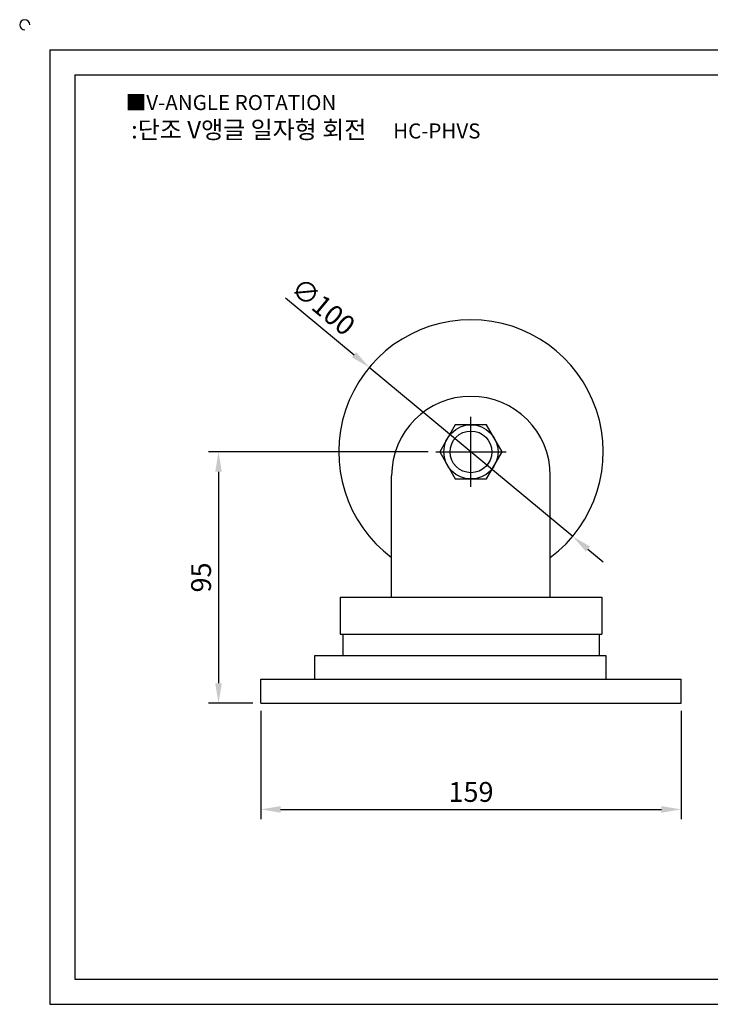
# Model space of a CAD drawing. Units: millimetres. Extents: x 2981 to 3650, y 1275 to 1658.
# Drawn here: x 2981 to 3242, y 1286 to 1658 of the extents above; entities that cross this region are included whole.
import ezdxf

# ---------------------------------------------------------------- set-up
doc = ezdxf.new("R2010")
doc.units = ezdxf.units.MM
doc.header["$LTSCALE"] = 1.3
doc.linetypes.add('CENTER', pattern=[50.8, 31.75, -6.35, 6.35, -6.35])
doc.styles.get("Standard").update_dxf_attribs({"font": 'txt.shx', "bigfont": 'whgtxt.shx'})
doc.dimstyles.new('ISO-25', dxfattribs={"dimtxt": 2.5, "dimasz": 2.5, "dimexe": 1.25, "dimexo": 0.625, "dimtad": 1, "dimtxsty": 'Standard', "dimcen": 2.5, "dimclrd": 3, "dimclre": 3, "dimadec": 0, "dimazin": 0, "dimtfac": 1, "dimtmove": 0, "dimatfit": 3, "dimfxl": 1, "dimarcsym": 0})

# ---------------------------------------------------------------- blocks, each defined once
blk = doc.blocks.new('*D3')
at = {"color": 3, "lineweight": -2}
for p, q in [((3072.08, 1396.91), (3072.08, 1355.93)), ((3231.08, 1396.91), (3231.08, 1355.93)), ((3079.58, 1359.68), (3223.58, 1359.68))]:
    blk.add_line(p, q, dxfattribs=at)
at = {"color": 3}
for points in [[(3079.58, 1360.93), (3079.58, 1358.43), (3072.08, 1359.68)], [(3223.58, 1360.93), (3223.58, 1358.43), (3231.08, 1359.68)]]:
    blk.add_solid(points, dxfattribs=at)
at = {"layer": 'Defpoints', "color": 0}
for p in [(3072.08, 1399.91), (3231.08, 1399.91), (3231.08, 1359.68)]:
    blk.add_point(p, dxfattribs=at)
at = {"color": 0, "insert": (3151.58, 1365.31), "char_height": 7.5, "attachment_point": 5}
blk.add_mtext('159', dxfattribs=at)
blk = doc.blocks.new('*D4')
at = {"color": 3, "lineweight": -2}
for p, q in [((3135.33, 1494.91), (3052.36, 1494.91)), ((3056.11, 1487.41), (3056.11, 1407.41)), ((3069.08, 1399.91), (3052.36, 1399.91))]:
    blk.add_line(p, q, dxfattribs=at)
at = {"color": 3}
for points in [[(3054.86, 1487.41), (3057.36, 1487.41), (3056.11, 1494.91)], [(3054.86, 1407.41), (3057.36, 1407.41), (3056.11, 1399.91)]]:
    blk.add_solid(points, dxfattribs=at)
at = {"layer": 'Defpoints', "color": 0}
for p in [(3138.33, 1494.91), (3056.11, 1399.91), (3072.08, 1399.91)]:
    blk.add_point(p, dxfattribs=at)
at = {"color": 0, "insert": (3050.49, 1447.41), "char_height": 7.5, "attachment_point": 5, "rotation": 90}
blk.add_mtext('95', dxfattribs=at)
blk = doc.blocks.new('*D22')
at = {"color": 3, "lineweight": -2}
for p, q in [((3081.38, 1553.21), (3107.35, 1531.65)), ((3190.04, 1462.96), (3113.12, 1526.86)), ((3195.81, 1458.17), (3201.58, 1453.37))]:
    blk.add_line(p, q, dxfattribs=at)
at = {"color": 3}
for points in [[(3108.14, 1532.61), (3106.55, 1530.69), (3113.12, 1526.86)], [(3196.61, 1459.13), (3195.01, 1457.21), (3190.04, 1462.96)]]:
    blk.add_solid(points, dxfattribs=at)
at = {"layer": 'Defpoints', "color": 0}
for p in [(3113.12, 1526.86), (3190.04, 1462.96)]:
    blk.add_point(p, dxfattribs=at)
at = {"color": 0, "insert": (3095.07, 1549.15), "char_height": 7.5, "attachment_point": 5, "rotation": 320.2849}
blk.add_mtext('∅100', dxfattribs=at)

msp = doc.modelspace()

# ---------------------------------------------------------------- linework, layer by layer
for p, q in [((2992.322, 1646.968), (2992.322, 1285.968)), ((2992.322, 1646.968), (3638.322, 1646.968)), ((3001.822, 1637.468), (3001.822, 1295.468)), ((3001.822, 1637.468), (3628.822, 1637.468)), ((3151.577, 1515.907), (3151.577, 1515.907)), ((3121.577, 1439.907), (3121.577, 1485.907)), ((3181.577, 1439.907), (3181.577, 1485.907)), ((3102.077, 1439.907), (3102.077, 1425.907)), ((3102.077, 1439.907), (3201.077, 1439.907)), ((3183.077, 1439.907), (3183.077, 1439.907)), ((3201.077, 1439.907), (3201.077, 1425.907)), ((3102.077, 1425.907), (3196.077, 1425.907)), ((3102.077, 1425.907), (3201.077, 1425.907)), ((3103.077, 1425.907), (3103.077, 1417.907)), ((3118.577, 1425.907), (3118.577, 1425.907)), ((3200.077, 1425.907), (3200.077, 1417.907)), ((3092.577, 1417.907), (3202.577, 1417.907)), ((3092.577, 1408.907), (3092.577, 1417.907)), ((3202.577, 1417.907), (3202.577, 1408.907)), ((3072.077, 1408.907), (3231.077, 1408.907)), ((3072.077, 1399.907), (3072.077, 1408.907)), ((3231.077, 1399.907), (3231.077, 1408.907)), ((3072.077, 1399.907), (3231.077, 1399.907)), ((3001.822, 1295.468), (3628.822, 1295.468)), ((2992.322, 1285.968), (3638.322, 1285.968))]:
    msp.add_line(p, q)
at = {"color": 1, "linetype": 'CENTER'}
for p, q in [((3151.577, 1481.657), (3151.577, 1508.157)), ((3138.327, 1494.907), (3164.827, 1494.907))]:
    msp.add_line(p, q, dxfattribs=at)
msp.add_lwpolyline([(3145.659, 1505.157), (3139.741, 1494.907), (3145.659, 1484.657), (3157.495, 1484.657), (3163.412, 1494.907), (3157.495, 1505.157)], close=True)
for radius in [10.25, 7.895]:
    msp.add_circle((3151.577, 1494.907), radius)
for centre, radius, start, end in [((2982.822, 1656.468), 1.9, 0, 270), ((3151.577, 1494.907), 50, 306.8699, 233.1301), ((3151.577, 1485.907), 30, 90, 180), ((3151.577, 1485.907), 30, 360, 90)]:
    msp.add_arc(centre, radius, start, end)

# ---------------------------------------------------------------- texts
at = {"insert": (3021.025, 1629.883), "char_height": 5.7, "attachment_point": 1}
msp.add_mtext_dynamic_manual_height_columns('{\\fGulim|b0|i0|c129|p50;■V-ANGLE ROTATION}', width=91.28112, gutter_width=12.5, heights=[0], dxfattribs=at)
at = {"insert": (3089.106, 1616.762), "char_height": 6.65, "width": 152, "attachment_point": 5}
msp.add_mtext('{\\fMalgun Gothic|b0|i0|c129|p50;\\C230;:단조 V앵글 일자형 회전  \\Ftxt,whgtxt|c129;   \\f휴먼고딕|b0|i0|c129|p2;\\H0.85714x;\\C1;HC-PHVS}', dxfattribs=at)

# ---------------------------------------------------------------- dimensions: what is measured, and where the dimension line sits
dim = msp.add_diameter_dim_2p(p1=(3190.038, 1462.959), p2=(3113.115, 1526.856), dimstyle='ISO-25', override={"dimscale": 3, "dimexo": 1})
dim.commit()
dim.dimension.update_dxf_attribs({"geometry": '*D22', "text_midpoint": (3095.075, 1549.154)})
dim = msp.add_linear_dim(base=(3056.111, 1399.907), p1=(3138.327, 1494.907), p2=(3072.077, 1399.907), angle=90, dimstyle='ISO-25', override={"dimscale": 3, "dimexo": 1})
dim.commit()
dim.dimension.update_dxf_attribs({"geometry": '*D4', "text_midpoint": (3050.486, 1447.407)})
dim = msp.add_linear_dim(base=(3231.077, 1359.683), p1=(3072.077, 1399.907), p2=(3231.077, 1399.907), dimstyle='ISO-25', override={"dimscale": 3, "dimexo": 1})
dim.commit()
dim.dimension.update_dxf_attribs({"geometry": '*D3', "text_midpoint": (3151.577, 1365.308)})

doc.saveas('drawing.dxf')
